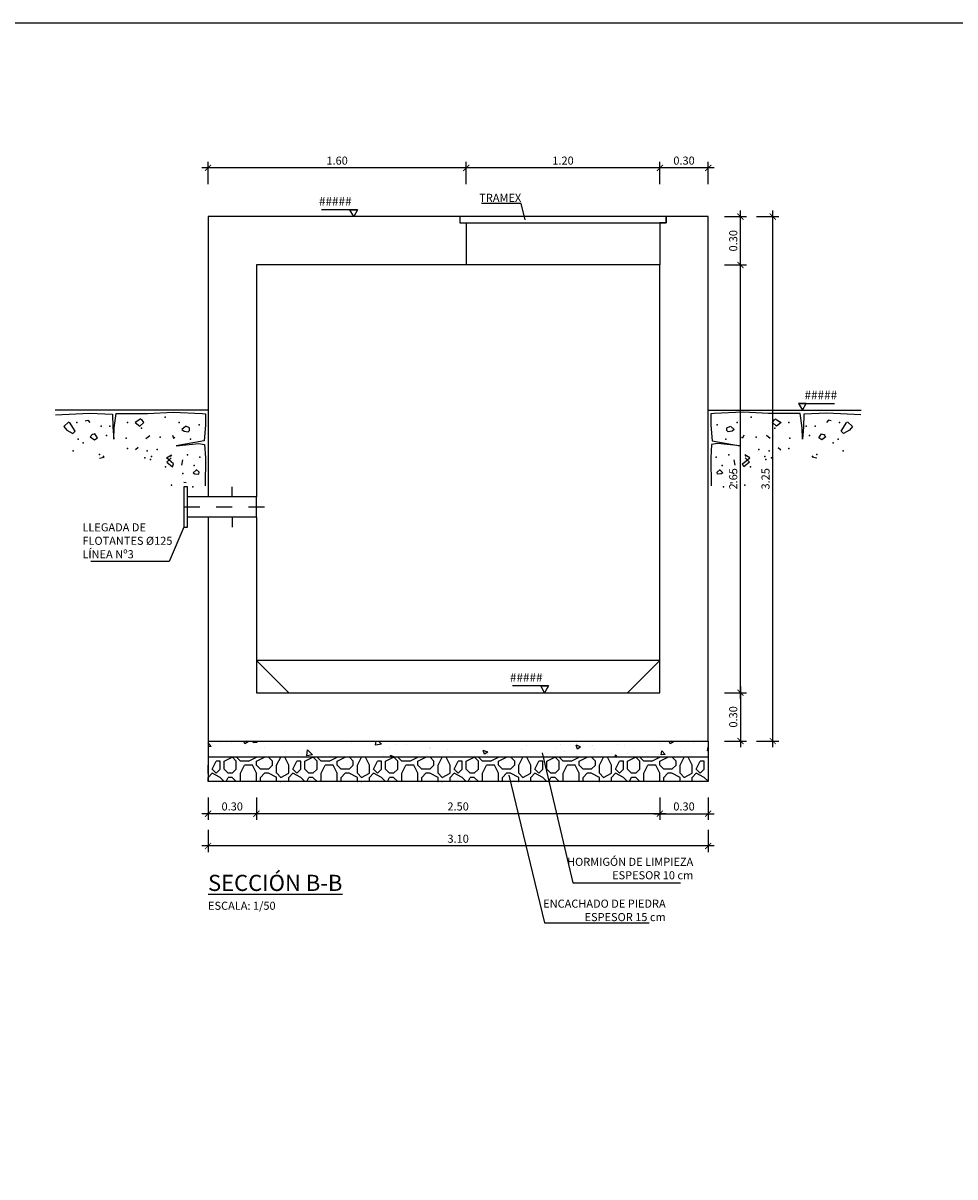
# Model space of a CAD drawing. Units: metres. Extents: x -64 to 31.9, y 6.1 to 24.
# Drawn here: x -55.7 to -49.9, y 12.4 to 19.5 of the extents above; entities that cross this region are included whole.
import ezdxf
from ezdxf import colors
from ezdxf.entities.mleader import LeaderData, LeaderLine
from ezdxf.math import Vec2, Vec3

# ---------------------------------------------------------------- set-up
doc = ezdxf.new("R2010")
doc.units = ezdxf.units.M
doc.header["$LTSCALE"] = 0.14
doc.header["$MEASUREMENT"] = 0
doc.linetypes.add('CONTINUA', pattern=[0])
doc.linetypes.add('TRAZO_Y_PUNTO', pattern=[1, 0.5, -0.25, 0, -0.25])
doc.layers.get('Defpoints').update_dxf_attribs({"color": 1})
doc.layers.add('0cotasnivel', color=1, linetype='Continuous')
doc.styles.add('acotacion', font='simplex.shx', dxfattribs={"width": 0.8})
doc.styles.add('cotas', font='simplex.shx', dxfattribs={"width": 0.8, "height": 0.04})
doc.styles.add('rotulos', font='arial.ttf', dxfattribs={"height": 0.08})
doc.dimstyles.new('1-50 Standard', dxfattribs={"dimscale": 0.05, "dimtxt": 1, "dimasz": 0.75, "dimexe": 0.75, "dimexo": 1.5, "dimgap": 0.4, "dimtad": 1, "dimzin": 0, "dimdsep": 46, "dimtxsty": 'acotacion', "dimblk": 'ARCHTICK', "dimcen": 1, "dimdle": 0.75, "dimclrd": 1, "dimclre": 1, "dimclrt": 1, "dimazin": 0, "dimtfac": 1, "dimtix": 1, "dimtofl": 0, "dimtmove": 2, "dimatfit": 3, "dimfxl": 2, "dimfxlon": 1, "dimtfill": 1, "dimtolj": 1, "dimtzin": 0, "dimarcsym": 0})

# ---------------------------------------------------------------- blocks, each defined once
blk = doc.blocks.new('_ArchTick')
at = {"color": 0, "linetype": 'ByBlock', "const_width": 0.15}
blk.add_lwpolyline([(-0.5, -0.5), (0.5, 0.5)], dxfattribs=at)
blk = doc.blocks.new('*D91')
at = {"color": 1, "linetype": 'CONTINUA', "lineweight": -2}
for p, q in [((-54.2459, 14.75), (-54.2459, 14.6125)), ((-51.7459, 14.75), (-51.7459, 14.6125)), ((-51.7084, 14.65), (-54.2834, 14.65))]:
    blk.add_line(p, q, dxfattribs=at)
at = {"layer": 'Defpoints', "color": 0, "linetype": 'CONTINUA', "lineweight": -2}
for p in [(-54.2459, 14.85), (-51.7459, 14.85), (-54.2459, 14.65)]:
    blk.add_point(p, dxfattribs=at)
at = {"color": 1, "linetype": 'CONTINUA', "lineweight": -2, "xscale": 0.03750000000000001, "yscale": 0.03750000000000001, "zscale": 0.03750000000000001, "rotation": 180}
blk.add_blockref('_ArchTick', (-54.2459, 14.65), dxfattribs=at)
at = {"color": 1, "linetype": 'CONTINUA', "lineweight": -2, "xscale": 0.03750000000000001, "yscale": 0.03750000000000001, "zscale": 0.03750000000000001}
blk.add_blockref('_ArchTick', (-51.7459, 14.65), dxfattribs=at)
at = {"color": 1, "linetype": 'CONTINUA', "insert": (-52.9959, 14.695), "char_height": 0.05, "attachment_point": 5, "style": 'acotacion', "bg_fill": 3, "box_fill_scale": 1.25, "bg_fill_color": 256, "bg_fill_true_color": 13158600, "bg_fill_transparency": 0}
blk.add_mtext('\\A1;2.50', dxfattribs=at)
blk = doc.blocks.new('*D92')
at = {"color": 1, "linetype": 'CONTINUA', "lineweight": -2}
for p, q in [((-54.5459, 14.75), (-54.5459, 14.6125)), ((-54.2459, 14.75), (-54.2459, 14.6125)), ((-54.2084, 14.65), (-54.5834, 14.65))]:
    blk.add_line(p, q, dxfattribs=at)
at = {"layer": 'Defpoints', "color": 0, "linetype": 'CONTINUA', "lineweight": -2}
for p in [(-54.5459, 14.85), (-54.2459, 14.85), (-54.5459, 14.65)]:
    blk.add_point(p, dxfattribs=at)
at = {"color": 1, "linetype": 'CONTINUA', "lineweight": -2, "xscale": 0.03750000000000001, "yscale": 0.03750000000000001, "zscale": 0.03750000000000001, "rotation": 180}
blk.add_blockref('_ArchTick', (-54.5459, 14.65), dxfattribs=at)
at = {"color": 1, "linetype": 'CONTINUA', "lineweight": -2, "xscale": 0.03750000000000001, "yscale": 0.03750000000000001, "zscale": 0.03750000000000001}
blk.add_blockref('_ArchTick', (-54.2459, 14.65), dxfattribs=at)
at = {"color": 1, "linetype": 'CONTINUA', "insert": (-54.3959, 14.695), "char_height": 0.05, "attachment_point": 5, "style": 'acotacion', "bg_fill": 3, "box_fill_scale": 1.25, "bg_fill_color": 256, "bg_fill_true_color": 13158600, "bg_fill_transparency": 0}
blk.add_mtext('\\A1;0.30', dxfattribs=at)
blk = doc.blocks.new('*D93')
at = {"color": 1, "linetype": 'CONTINUA', "lineweight": -2}
for p, q in [((-51.7459, 14.75), (-51.7459, 14.6125)), ((-51.4459, 14.75), (-51.4459, 14.6125)), ((-51.7834, 14.65), (-51.4084, 14.65))]:
    blk.add_line(p, q, dxfattribs=at)
at = {"layer": 'Defpoints', "color": 0, "linetype": 'CONTINUA', "lineweight": -2}
for p in [(-51.7459, 14.85), (-51.4459, 14.85), (-51.4459, 14.65)]:
    blk.add_point(p, dxfattribs=at)
at = {"color": 1, "linetype": 'CONTINUA', "lineweight": -2, "xscale": 0.03750000000000001, "yscale": 0.03750000000000001, "zscale": 0.03750000000000001, "rotation": 180}
blk.add_blockref('_ArchTick', (-51.7459, 14.65), dxfattribs=at)
at = {"color": 1, "linetype": 'CONTINUA', "lineweight": -2, "xscale": 0.03750000000000001, "yscale": 0.03750000000000001, "zscale": 0.03750000000000001}
blk.add_blockref('_ArchTick', (-51.4459, 14.65), dxfattribs=at)
at = {"color": 1, "linetype": 'CONTINUA', "insert": (-51.5959, 14.695), "char_height": 0.05, "attachment_point": 5, "style": 'acotacion', "bg_fill": 3, "box_fill_scale": 1.25, "bg_fill_color": 256, "bg_fill_true_color": 13158600, "bg_fill_transparency": 0}
blk.add_mtext('\\A1;0.30', dxfattribs=at)
blk = doc.blocks.new('*D94')
at = {"color": 1, "linetype": 'CONTINUA', "lineweight": -2}
for p, q in [((-54.5459, 14.55), (-54.5459, 14.4125)), ((-51.4459, 14.55), (-51.4459, 14.4125)), ((-51.4084, 14.45), (-54.5834, 14.45))]:
    blk.add_line(p, q, dxfattribs=at)
at = {"layer": 'Defpoints', "color": 0, "linetype": 'CONTINUA', "lineweight": -2}
for p in [(-54.5459, 14.85), (-51.4459, 14.85), (-54.5459, 14.45)]:
    blk.add_point(p, dxfattribs=at)
at = {"color": 1, "linetype": 'CONTINUA', "lineweight": -2, "xscale": 0.03750000000000001, "yscale": 0.03750000000000001, "zscale": 0.03750000000000001, "rotation": 180}
blk.add_blockref('_ArchTick', (-54.5459, 14.45), dxfattribs=at)
at = {"color": 1, "linetype": 'CONTINUA', "lineweight": -2, "xscale": 0.03750000000000001, "yscale": 0.03750000000000001, "zscale": 0.03750000000000001}
blk.add_blockref('_ArchTick', (-51.4459, 14.45), dxfattribs=at)
at = {"color": 1, "linetype": 'CONTINUA', "insert": (-52.9959, 14.495), "char_height": 0.05, "attachment_point": 5, "style": 'acotacion', "bg_fill": 3, "box_fill_scale": 1.25, "bg_fill_color": 256, "bg_fill_true_color": 13158600, "bg_fill_transparency": 0}
blk.add_mtext('\\A1;3.10', dxfattribs=at)
blk = doc.blocks.new('_None')
blk = doc.blocks.new('*D109')
at = {"color": 1, "linetype": 'CONTINUA', "lineweight": -2}
for p, q in [((-51.2459, 15.3625), (-51.2459, 18.0875)), ((-51.3459, 18.05), (-51.2084, 18.05)), ((-51.3459, 15.4), (-51.2084, 15.4))]:
    blk.add_line(p, q, dxfattribs=at)
at = {"layer": 'Defpoints', "color": 0, "linetype": 'CONTINUA', "lineweight": -2}
for p in [(-51.4459, 18.05), (-51.2459, 18.05), (-51.4459, 15.4)]:
    blk.add_point(p, dxfattribs=at)
at = {"color": 1, "linetype": 'CONTINUA', "lineweight": -2, "xscale": 0.03750000000000001, "yscale": 0.03750000000000001, "zscale": 0.03750000000000001}
for p, rotation in [((-51.2459, 18.05), 90), ((-51.2459, 15.4), 270)]:
    blk.add_blockref('_ArchTick', p, dxfattribs=dict(at, rotation=rotation))
at = {"color": 1, "linetype": 'CONTINUA', "insert": (-51.2909, 16.725), "char_height": 0.05, "attachment_point": 5, "rotation": 90, "style": 'acotacion', "bg_fill": 3, "box_fill_scale": 1.25, "bg_fill_color": 256, "bg_fill_true_color": 13158600, "bg_fill_transparency": 0}
blk.add_mtext('\\A1;2.65', dxfattribs=at)
blk = doc.blocks.new('*D110')
at = {"color": 1, "linetype": 'CONTINUA', "lineweight": -2}
for p, q in [((-51.2459, 18.0125), (-51.2459, 18.3875)), ((-51.3459, 18.35), (-51.2084, 18.35)), ((-51.3459, 18.05), (-51.2084, 18.05))]:
    blk.add_line(p, q, dxfattribs=at)
at = {"layer": 'Defpoints', "color": 0, "linetype": 'CONTINUA', "lineweight": -2}
for p in [(-51.4459, 18.35), (-51.2459, 18.35), (-51.4459, 18.05)]:
    blk.add_point(p, dxfattribs=at)
at = {"color": 1, "linetype": 'CONTINUA', "lineweight": -2, "xscale": 0.03750000000000001, "yscale": 0.03750000000000001, "zscale": 0.03750000000000001}
for p, rotation in [((-51.2459, 18.35), 90), ((-51.2459, 18.05), 270)]:
    blk.add_blockref('_ArchTick', p, dxfattribs=dict(at, rotation=rotation))
at = {"color": 1, "linetype": 'CONTINUA', "insert": (-51.2909, 18.2), "char_height": 0.05, "attachment_point": 5, "rotation": 90, "style": 'acotacion', "bg_fill": 3, "box_fill_scale": 1.25, "bg_fill_color": 256, "bg_fill_true_color": 13158600, "bg_fill_transparency": 0}
blk.add_mtext('\\A1;0.30', dxfattribs=at)
blk = doc.blocks.new('*D111')
at = {"color": 1, "linetype": 'CONTINUA', "lineweight": -2}
for p, q in [((-51.3459, 15.4), (-51.2084, 15.4)), ((-51.2459, 15.4375), (-51.2459, 15.0625)), ((-51.3459, 15.1), (-51.2084, 15.1))]:
    blk.add_line(p, q, dxfattribs=at)
at = {"layer": 'Defpoints', "color": 0, "linetype": 'CONTINUA', "lineweight": -2}
for p in [(-51.4459, 15.4), (-51.4459, 15.1), (-51.2459, 15.1)]:
    blk.add_point(p, dxfattribs=at)
at = {"color": 1, "linetype": 'CONTINUA', "lineweight": -2, "xscale": 0.03750000000000001, "yscale": 0.03750000000000001, "zscale": 0.03750000000000001}
for p, rotation in [((-51.2459, 15.4), 90), ((-51.2459, 15.1), 270)]:
    blk.add_blockref('_ArchTick', p, dxfattribs=dict(at, rotation=rotation))
at = {"color": 1, "linetype": 'CONTINUA', "insert": (-51.2909, 15.25), "char_height": 0.05, "attachment_point": 5, "rotation": 90, "style": 'acotacion', "bg_fill": 3, "box_fill_scale": 1.25, "bg_fill_color": 256, "bg_fill_true_color": 13158600, "bg_fill_transparency": 0}
blk.add_mtext('\\A1;0.30', dxfattribs=at)
blk = doc.blocks.new('*D112')
at = {"color": 1, "linetype": 'CONTINUA', "lineweight": -2}
for p, q in [((-51.0459, 15.0625), (-51.0459, 18.3875)), ((-51.1459, 18.35), (-51.0084, 18.35)), ((-51.1459, 15.1), (-51.0084, 15.1))]:
    blk.add_line(p, q, dxfattribs=at)
at = {"layer": 'Defpoints', "color": 0, "linetype": 'CONTINUA', "lineweight": -2}
for p in [(-51.4459, 18.35), (-51.0459, 18.35), (-51.4459, 15.1)]:
    blk.add_point(p, dxfattribs=at)
at = {"color": 1, "linetype": 'CONTINUA', "lineweight": -2, "xscale": 0.03750000000000001, "yscale": 0.03750000000000001, "zscale": 0.03750000000000001}
for p, rotation in [((-51.0459, 18.35), 90), ((-51.0459, 15.1), 270)]:
    blk.add_blockref('_ArchTick', p, dxfattribs=dict(at, rotation=rotation))
at = {"color": 1, "linetype": 'CONTINUA', "insert": (-51.0909, 16.725), "char_height": 0.05, "attachment_point": 5, "rotation": 90, "style": 'acotacion', "bg_fill": 3, "box_fill_scale": 1.25, "bg_fill_color": 256, "bg_fill_true_color": 13158600, "bg_fill_transparency": 0}
blk.add_mtext('\\A1;3.25', dxfattribs=at)
blk = doc.blocks.new('*D143')
at = {"color": 1, "linetype": 'CONTINUA', "lineweight": -2}
for p, q in [((-51.7459, 18.5515), (-51.7459, 18.689)), ((-51.4459, 18.5515), (-51.4459, 18.689)), ((-51.4084, 18.6515), (-51.7834, 18.6515))]:
    blk.add_line(p, q, dxfattribs=at)
at = {"layer": 'Defpoints', "color": 0, "linetype": 'CONTINUA', "lineweight": -2}
for p in [(-51.7459, 18.6515), (-51.7459, 18.31), (-51.4459, 18.35)]:
    blk.add_point(p, dxfattribs=at)
at = {"color": 1, "linetype": 'CONTINUA', "lineweight": -2, "xscale": 0.03750000000000001, "yscale": 0.03750000000000001, "zscale": 0.03750000000000001, "rotation": 180}
blk.add_blockref('_ArchTick', (-51.7459, 18.6515), dxfattribs=at)
at = {"color": 1, "linetype": 'CONTINUA', "lineweight": -2, "xscale": 0.03750000000000001, "yscale": 0.03750000000000001, "zscale": 0.03750000000000001}
blk.add_blockref('_ArchTick', (-51.4459, 18.6515), dxfattribs=at)
at = {"color": 1, "linetype": 'CONTINUA', "insert": (-51.5959, 18.6965), "char_height": 0.05, "attachment_point": 5, "style": 'acotacion', "bg_fill": 3, "box_fill_scale": 1.25, "bg_fill_color": 256, "bg_fill_true_color": 13158600, "bg_fill_transparency": 0}
blk.add_mtext('\\A1;0.30', dxfattribs=at)
blk = doc.blocks.new('*D144')
at = {"color": 1, "linetype": 'CONTINUA', "lineweight": -2}
for p, q in [((-52.9459, 18.5515), (-52.9459, 18.689)), ((-51.7459, 18.5515), (-51.7459, 18.689)), ((-51.7084, 18.6515), (-52.9834, 18.6515))]:
    blk.add_line(p, q, dxfattribs=at)
at = {"layer": 'Defpoints', "color": 0, "linetype": 'CONTINUA', "lineweight": -2}
for p in [(-52.9459, 18.6515), (-52.9459, 18.31), (-51.7459, 18.31)]:
    blk.add_point(p, dxfattribs=at)
at = {"color": 1, "linetype": 'CONTINUA', "lineweight": -2, "xscale": 0.03750000000000001, "yscale": 0.03750000000000001, "zscale": 0.03750000000000001, "rotation": 180}
blk.add_blockref('_ArchTick', (-52.9459, 18.6515), dxfattribs=at)
at = {"color": 1, "linetype": 'CONTINUA', "lineweight": -2, "xscale": 0.03750000000000001, "yscale": 0.03750000000000001, "zscale": 0.03750000000000001}
blk.add_blockref('_ArchTick', (-51.7459, 18.6515), dxfattribs=at)
at = {"color": 1, "linetype": 'CONTINUA', "insert": (-52.3459, 18.6965), "char_height": 0.05, "attachment_point": 5, "style": 'acotacion', "bg_fill": 3, "box_fill_scale": 1.25, "bg_fill_color": 256, "bg_fill_true_color": 13158600, "bg_fill_transparency": 0}
blk.add_mtext('\\A1;1.20', dxfattribs=at)
blk = doc.blocks.new('*D145')
at = {"color": 1, "linetype": 'CONTINUA', "lineweight": -2}
for p, q in [((-54.5459, 18.5515), (-54.5459, 18.689)), ((-52.9459, 18.5515), (-52.9459, 18.689)), ((-52.9084, 18.6515), (-54.5834, 18.6515))]:
    blk.add_line(p, q, dxfattribs=at)
at = {"layer": 'Defpoints', "color": 0, "linetype": 'CONTINUA', "lineweight": -2}
for p in [(-54.5459, 18.6515), (-54.5459, 18.35), (-52.9459, 18.31)]:
    blk.add_point(p, dxfattribs=at)
at = {"color": 1, "linetype": 'CONTINUA', "lineweight": -2, "xscale": 0.03750000000000001, "yscale": 0.03750000000000001, "zscale": 0.03750000000000001, "rotation": 180}
blk.add_blockref('_ArchTick', (-54.5459, 18.6515), dxfattribs=at)
at = {"color": 1, "linetype": 'CONTINUA', "lineweight": -2, "xscale": 0.03750000000000001, "yscale": 0.03750000000000001, "zscale": 0.03750000000000001}
blk.add_blockref('_ArchTick', (-52.9459, 18.6515), dxfattribs=at)
at = {"color": 1, "linetype": 'CONTINUA', "insert": (-53.7459, 18.6965), "char_height": 0.05, "attachment_point": 5, "style": 'acotacion', "bg_fill": 3, "box_fill_scale": 1.25, "bg_fill_color": 256, "bg_fill_true_color": 13158600, "bg_fill_transparency": 0}
blk.add_mtext('\\A1;1.60', dxfattribs=at)
blk = doc.blocks.new('TERRENOD')
at = {"color": 6}
blk.add_line((0, 0), (0.9475, 0), dxfattribs=at)
at = {"color": 1}
for p, q in [((0.0368, -0.02), (0.0161, -0.0226)), ((0.0161, -0.0226), (0.0161, -0.0927)), ((0.2159, -0.0122), (0.0368, -0.02)), ((0.3742, -0.02), (0.2159, -0.0122)), ((0.5689, -0.02), (0.3742, -0.02)), ((0.5818, -0.1083), (0.5689, -0.02)), ((0.5922, -0.0252), (0.5896, -0.1057)), ((0.735, -0.0174), (0.5922, -0.0252)), ((0.9452, -0.0278), (0.735, -0.0174)), ((0.0161, -0.0927), (0.0238, -0.1888)), ((0.5844, -0.1784), (0.5818, -0.1083)), ((0.5896, -0.1057), (0.5844, -0.1784)), ((0.0212, -0.2122), (0.0161, -0.2953)), ((0.0576, -0.207), (0.0212, -0.2122)), ((0.0238, -0.1888), (0.1977, -0.22)), ((0.1977, -0.22), (0.0576, -0.207)), ((0.0161, -0.2953), (0.0186, -0.4693))]:
    blk.add_line(p, q, dxfattribs=at)
at = {"color": 2}
for p, q in [((0.3976, -0.0771), (0.4131, -0.0563)), ((0.4157, -0.0537), (0.4521, -0.0771)), ((0.1147, -0.1083), (0.138, -0.0979)), ((0.1147, -0.1265), (0.1147, -0.1083)), ((0.1225, -0.1343), (0.1147, -0.1265)), ((0.1484, -0.1291), (0.1225, -0.1343)), ((0.1406, -0.1005), (0.1614, -0.1187)), ((0.1614, -0.1187), (0.1484, -0.1291)), ((0.4235, -0.0979), (0.3976, -0.0771)), ((0.4521, -0.0771), (0.4235, -0.0979)), ((0.8232, -0.1291), (0.8595, -0.0745)), ((0.8388, -0.1446), (0.8232, -0.1291)), ((0.8751, -0.1239), (0.8388, -0.1446)), ((0.8621, -0.0719), (0.8933, -0.1005)), ((0.8933, -0.1005), (0.8751, -0.1239)), ((0.6857, -0.1706), (0.7012, -0.1472)), ((0.7038, -0.1836), (0.6857, -0.1706)), ((0.7012, -0.1472), (0.722, -0.1524)), ((0.7298, -0.1654), (0.7038, -0.1836)), ((0.7194, -0.155), (0.7298, -0.1654)), ((0.2574, -0.2953), (0.2263, -0.2771)), ((0.2263, -0.2771), (0.2341, -0.2875)), ((0.4339, -0.2304), (0.4495, -0.2459)), ((0.1588, -0.3083), (0.164, -0.3395)), ((0.2133, -0.3317), (0.2574, -0.2953)), ((0.2211, -0.3498), (0.2133, -0.3317)), ((0.2548, -0.3213), (0.2211, -0.3498)), ((0.2289, -0.2953), (0.2548, -0.3213)), ((0.1361, -0.4492), (0.1498, -0.4482))]:
    blk.add_line(p, q, dxfattribs=at)
at = {"color": 3}
for p, q in [((0.7454, -0.0615), (0.7324, -0.0771)), ((0.7609, -0.0667), (0.7454, -0.0615)), ((0.2133, -0.1732), (0.2055, -0.168)), ((0.2211, -0.155), (0.2133, -0.1732)), ((0.3846, -0.1758), (0.3612, -0.1576)), ((0.6441, -0.2901), (0.6493, -0.2823)), ((0.6727, -0.2979), (0.6441, -0.2901)), ((0.055, -0.3836), (0.0732, -0.368)), ((0.0576, -0.3966), (0.055, -0.3836)), ((0.0809, -0.394), (0.0576, -0.3966)), ((0.0732, -0.3706), (0.0913, -0.3888)), ((0.0913, -0.3888), (0.0809, -0.394))]:
    blk.add_line(p, q, dxfattribs=at)
at = {"color": 5}
for p in [(0.2652, -0.0433), (0.055, -0.0901), (0.1796, -0.0771), (0.4988, -0.0771), (0.6078, -0.0979), (0.6623, -0.0979), (0.1095, -0.1784), (0.2964, -0.168), (0.6286, -0.1576), (0.1277, -0.2771), (0.3145, -0.2434), (0.0498, -0.2901), (0.0861, -0.3421), (0.1562, -0.3914), (0.0939, -0.4745), (0.2263, -0.4641)]:
    blk.add_point(p, dxfattribs=at)
at = {"color": 2}
for p in [(0.4131, -0.1109), (0.8128, -0.0771), (0.7739, -0.2018), (0.805, -0.1784), (0.3768, -0.2511), (0.2626, -0.3498)]:
    blk.add_point(p, dxfattribs=at)
at = {"color": 3}
for p in [(0.5066, -0.1732), (0.4988, -0.2382), (0.6727, -0.2745), (0.8362, -0.2511), (0.3509, -0.2875), (0.356, -0.3057), (0.3924, -0.2953)]:
    blk.add_point(p, dxfattribs=at)

msp = doc.modelspace()

# ---------------------------------------------------------------- linework, layer by layer
at = {"color": 6, "linetype": 'Continuous', "lineweight": -2}
for p, q in [((-54.3959, 16.6125), (-54.3959, 16.675)), ((-54.2459, 16.6125), (-54.5459, 16.6125)), ((-54.2459, 16.4875), (-54.5459, 16.4875)), ((-54.3959, 16.4875), (-54.3959, 16.425))]:
    msp.add_line(p, q, dxfattribs=at)
at = {"color": 2, "linetype": 'Continuous', "lineweight": -2}
for p, q in [((-54.5459, 16.6125), (-54.6739, 16.6125)), ((-54.2459, 16.4875), (-54.2459, 16.6125)), ((-54.5459, 16.4875), (-54.6739, 16.4875))]:
    msp.add_line(p, q, dxfattribs=at)
at = {"color": 1, "linetype": 'TRAZO_Y_PUNTO', "lineweight": -2}
msp.add_line((-54.1959, 16.55), (-54.7459, 16.55), dxfattribs=at)
at = {"color": 1, "linetype": 'ByBlock', "lineweight": -2}
msp.add_line((-54.5459, 15.1), (-54.5459, 15), dxfattribs=at)
at = {"color": 6, "linetype": 'ByBlock', "lineweight": -2}
for points in [[(-52.9459, 18.05), (-54.2459, 18.05), (-54.2459, 16.6125)], [(-54.2459, 16.4875), (-54.2459, 15.4), (-51.7459, 15.4), (-51.7459, 18.05), (-51.7459, 18.05)]]:
    msp.add_lwpolyline(points, dxfattribs=at)
at = {"color": 1, "linetype": 'ByBlock', "lineweight": -2}
msp.add_lwpolyline([(-51.7459, 18.05), (-52.9459, 18.05)], dxfattribs=at)
at = {"color": 6}
for points in [[(-54.0459, 15.4), (-54.2459, 15.6)], [(-51.9459, 15.4), (-51.7459, 15.6)]]:
    msp.add_lwpolyline(points, dxfattribs=at)
at = {"color": 1}
msp.add_lwpolyline([(-51.7459, 15.6), (-54.2459, 15.6)], dxfattribs=at)
at = {"layer": '0cotasnivel', "color": 1}
for p, q in [((-50.8861, 17.1917), (-50.6631, 17.1917)), ((-52.4355, 15.4417), (-52.6585, 15.4417))]:
    msp.add_line(p, q, dxfattribs=at)
for points in [[(-50.8621, 17.15), (-50.838, 17.1917), (-50.8861, 17.1917)], [(-52.4596, 15.4), (-52.4836, 15.4417), (-52.4355, 15.4417)]]:
    msp.add_lwpolyline(points, close=True, dxfattribs=at)

# ---------------------------------------------------------------- block references
at = {"xscale": -1}
msp.add_blockref('TERRENOD', (-54.5459, 17.15), dxfattribs=at)

# ---------------------------------------------------------------- texts
at = {"insert": (-54.5459, 14.2714), "char_height": 0.1, "attachment_point": 1, "style": 'rotulos'}
msp.add_mtext('{\\L\\C3;SECCIÓN B-B\\P\\H0.5x;\\l\\C1;ESCALA: 1/50}', dxfattribs=at)
at = {"layer": '0cotasnivel', "char_height": 0.05342, "style": 'cotas'}
for insert, attachment_point in [((-50.849, 17.271), 1), ((-52.4726, 15.521), 3)]:
    msp.add_mtext('#####', dxfattribs=dict(at, insert=insert, attachment_point=attachment_point))

# ---------------------------------------------------------------- dimensions: what is measured, and where the dimension line sits
at = {"linetype": 'CONTINUA'}
for base, p1, p2, angle, picture, middle in [((-51.2459, 18.05), (-51.4459, 15.4), (-51.4459, 18.05), 90, '*D109', (-51.2909, 16.725)), ((-54.2459, 14.65), (-51.7459, 14.85), (-54.2459, 14.85), 180, '*D91', (-52.9959, 14.695))]:
    dim = msp.add_linear_dim(base=base, p1=p1, p2=p2, angle=angle, dimstyle='1-50 Standard', dxfattribs=at)
    dim.commit()
    dim.dimension.update_dxf_attribs({"geometry": picture, "text_midpoint": middle})

# ---------------------------------------------------------------- next in the draw order: dimensions: what is measured, and where the dimension line sits
for base, p1, p2, angle, picture, middle in [((-51.2459, 18.35), (-51.4459, 18.05), (-51.4459, 18.35), 90, '*D110', (-51.2909, 18.2)), ((-51.2459, 15.1), (-51.4459, 15.4), (-51.4459, 15.1), 90, '*D111', (-51.2909, 15.25)), ((-54.5459, 14.65), (-54.2459, 14.85), (-54.5459, 14.85), 180, '*D92', (-54.3959, 14.695)), ((-51.4459, 14.65), (-51.7459, 14.85), (-51.4459, 14.85), 180, '*D93', (-51.5959, 14.695))]:
    dim = msp.add_linear_dim(base=base, p1=p1, p2=p2, angle=angle, dimstyle='1-50 Standard', dxfattribs=at)
    dim.commit()
    dim.dimension.update_dxf_attribs({"geometry": picture, "text_midpoint": middle})

# ---------------------------------------------------------------- next in the draw order: dimensions: what is measured, and where the dimension line sits
for base, p1, p2, angle, picture, middle in [((-51.0459, 18.35), (-51.4459, 15.1), (-51.4459, 18.35), 90, '*D112', (-51.0909, 16.725)), ((-54.5459, 14.45), (-51.4459, 14.85), (-54.5459, 14.85), 180, '*D94', (-52.9959, 14.495))]:
    dim = msp.add_linear_dim(base=base, p1=p1, p2=p2, angle=angle, dimstyle='1-50 Standard', dxfattribs=at)
    dim.commit()
    dim.dimension.update_dxf_attribs({"geometry": picture, "text_midpoint": middle})

# ---------------------------------------------------------------- next in the draw order: linework, layer by layer
at = {"color": 1, "linetype": 'ByBlock', "lineweight": -2}
for p, q in [((-51.4459, 15.1), (-51.4459, 15)), ((-54.5459, 15), (-54.5459, 14.85)), ((-51.4459, 15), (-51.4459, 14.85))]:
    msp.add_line(p, q, dxfattribs=at)
at = {"layer": 'Defpoints', "color": 0, "linetype": 'ByBlock', "lineweight": -2}
msp.add_lwpolyline([(-44.142, 19.5486), (-64.017, 19.5486), (-64.017, 6.0736), (-44.142, 6.0736), (-44.142, 19.5486)], dxfattribs=at)

# ---------------------------------------------------------------- next in the draw order: block references
msp.add_blockref('TERRENOD', (-51.4459, 17.15))

# ---------------------------------------------------------------- next in the draw order: dimensions: what is measured, and where the dimension line sits
at = {"linetype": 'CONTINUA'}
dim = msp.add_linear_dim(base=(-51.7459, 18.6515), p1=(-51.4459, 18.35), p2=(-51.7459, 18.31), angle=180, dimstyle='1-50 Standard', dxfattribs=at)
dim.commit()
dim.dimension.update_dxf_attribs({"geometry": '*D143', "text_midpoint": (-51.5959, 18.6965)})

# ---------------------------------------------------------------- next in the draw order: leaders
at = {"color": 1}
ml = msp.add_multileader_mtext('Standard', dxfattribs=at)
ml.set_content('LLEGADA DE \\PFLOTANTES %%C125\\PLÍNEA Nº3', color=1, style='cotas')
ml.set_leader_properties()
ml.set_arrow_properties(name='NONE')
ml.build(insert=Vec2(0, 0))
ml.multileader.update_dxf_attribs({"text_left_attachment_type": 5, "text_right_attachment_type": 5, "dogleg_length": 0.00476, "arrow_head_size": 0.0563})
ctx = ml.context
ctx.base_point, ctx.char_height, ctx.arrow_head_size, ctx.landing_gap_size, ctx.plane_origin = Vec3(-55.3544, 16.2132), 0.05, 0.0563, 0.03, Vec3(-51.7757, 21.7016)
ctx.left_attachment, ctx.right_attachment = 5, 5
notes = []
notes.append((ctx, [(1, (1, 1, 0), (-54.7868, 16.2132), (-1, 0), 0.00476, [(0, [(-54.6959, 16.425)], 0, [])])]))
ctx.mtext.insert = Vec3(-55.3244, 16.4493)
ctx.mtext.has_bg_fill, ctx.mtext.bg_color, ctx.mtext.bg_scale_factor, ctx.mtext.bg_transparency, ctx.mtext.use_window_bg_color = 1, -1023410167, 1.5, 0, 1
ml = msp.add_multileader_mtext('Standard', dxfattribs=at)
ml.set_content('HORMIGÓN DE LIMPIEZA\\PESPESOR 10 cm', color=1, style='cotas')
ml.set_leader_properties()
ml.set_arrow_properties(name='NONE')
ml.build(insert=Vec2(0, 0))
ml.multileader.update_dxf_attribs({"text_left_attachment_type": 5, "text_right_attachment_type": 5, "dogleg_length": 0.00476, "arrow_head_size": 0.0563})
ctx = ml.context
ctx.base_point, ctx.char_height, ctx.arrow_head_size, ctx.landing_gap_size, ctx.plane_origin = Vec3(-52.2793, 14.2222), 0.05, 0.0563, 0.03, Vec3(-52.0373, 3.8211)
ctx.left_attachment, ctx.right_attachment, ctx.text_align_type = 5, 5, 2
notes.append((ctx, [(1, (1, 1, 0), (-52.2841, 14.2222), (1, 0), 0.00476, [(0, [(-52.4749, 15.028)], 0, [])])]))
ctx.mtext.insert, ctx.mtext.alignment = Vec3(-51.5388, 14.377), 3
ctx.mtext.has_bg_fill, ctx.mtext.bg_color, ctx.mtext.bg_scale_factor, ctx.mtext.bg_transparency, ctx.mtext.use_window_bg_color = 1, -1023410167, 1.5, 0, 1
for ctx, leaders in notes:
    for number, flags, end, landing, length, lines in leaders:
        leader = LeaderData()
        leader.index, (leader.has_last_leader_line, leader.has_dogleg_vector, leader.attachment_direction) = number, flags
        leader.last_leader_point, leader.dogleg_vector, leader.dogleg_length = Vec3(end), Vec3(landing), length
        for number, points, colour, breaks in lines:
            line = LeaderLine()
            line.index, line.vertices, line.color, line.breaks = number, Vec3.list(points), colors.encode_raw_color(colour), breaks
            leader.lines.append(line)
        ctx.leaders.append(leader)

# ---------------------------------------------------------------- next in the draw order: hatches: boundary and pattern name
at = {"linetype": 'ByBlock', "lineweight": -2}
h = msp.add_hatch(dxfattribs=at)
h.set_pattern_fill('HORMIGON', color=1, scale=0.04, angle=180, style=0)
h.set_pattern_definition([(130, (-51.44586, 18), (-0.286904, -0.025101), [0.03, -0.33]), (185, (-51.44586, 18), (0.0555, 0.300877), [0.024, -0.264]), (79.5486, (-51.46977, 17.9979), (-0.231404, 0.275776), [0.025496, -0.280457]), (133.816, (-51.44586, 18.08), (-0.426896, -0.066208), [0.045, -0.495]), (83.364, (-51.48144, 18.0745), (-0.373865, 0.389647), [0.038244, -0.420685]), (188.816, (-51.44586, 18.08), (-0.373865, 0.389647), [0.036, -0.396]), (159, (-51.48586, 18.06), (-0.238763, -0.161048), [0.03, -0.33]), (214, (-51.48586, 18.06), (-0.097326, 0.29006), [0.024, -0.264]), (108.5486, (-51.50576, 18.04658), (-0.336089, 0.129012), [0.025496, -0.280457]), (142.5, (-51.44586, 18), (-0.004864, 0.1331575), [0, -0.2608, 0, -0.268, 0, -0.265]), (172.5, (-51.44586, 18), (-0.105228, 0.1577647), [0, -0.1528, 0, -0.2548, 0, -0.101]), (212.5, (-51.35666, 18), (-0.213529, -0.009022), [0, -0.1, 0, -0.312, 0, -0.414]), (222.5, (-51.31666, 18), (-0.2332745, 0.040042), [0, -0.13, 0, -0.2072, 0, -0.294])])
h.paths.add_polyline_path([(-51.4459, 15.1), (-54.5459, 15.1), (-54.5459, 15), (-51.4459, 15)])

# ---------------------------------------------------------------- next in the draw order: linework, layer by layer
at = {"color": 1, "linetype": 'ByBlock', "lineweight": -2}
msp.add_line((-51.4459, 15), (-54.5459, 15), dxfattribs=at)
at = {"color": 2, "linetype": 'Continuous', "lineweight": -2}
msp.add_lwpolyline([(-54.6739, 16.675), (-54.6959, 16.675), (-54.6959, 16.425), (-54.6739, 16.425)], close=True, dxfattribs=at)

# ---------------------------------------------------------------- next in the draw order: dimensions: what is measured, and where the dimension line sits
at = {"linetype": 'CONTINUA'}
dim = msp.add_linear_dim(base=(-52.9459, 18.6515), p1=(-51.7459, 18.31), p2=(-52.9459, 18.31), angle=180, dimstyle='1-50 Standard', dxfattribs=at)
dim.commit()
dim.dimension.update_dxf_attribs({"geometry": '*D144', "text_midpoint": (-52.3459, 18.6965)})

# ---------------------------------------------------------------- next in the draw order: leaders
at = {"color": 1}
ml = msp.add_multileader_mtext('Standard', dxfattribs=at)
ml.set_content('ENCACHADO DE PIEDRA\\PESPESOR 15 cm', color=1, style='cotas')
ml.set_leader_properties()
ml.set_arrow_properties(name='NONE')
ml.build(insert=Vec2(0, 0))
ml.multileader.update_dxf_attribs({"text_left_attachment_type": 5, "text_right_attachment_type": 5, "dogleg_length": 0.00476, "arrow_head_size": 0.0563})
ctx = ml.context
ctx.base_point, ctx.char_height, ctx.arrow_head_size, ctx.landing_gap_size, ctx.plane_origin = Vec3(-52.4556, 13.9745), 0.05, 0.0563, 0.03, Vec3(-52.2362, 3.6839)
ctx.left_attachment, ctx.right_attachment, ctx.text_align_type = 5, 5, 2
notes = []
notes.append((ctx, [(1, (1, 1, 0), (-52.4604, 13.9745), (1, 0), 0.00476, [(0, [(-52.6826, 14.8879)], 0, [])])]))
ctx.mtext.insert, ctx.mtext.alignment = Vec3(-51.7094, 14.1178), 3
ctx.mtext.has_bg_fill, ctx.mtext.bg_color, ctx.mtext.bg_scale_factor, ctx.mtext.bg_transparency, ctx.mtext.use_window_bg_color = 1, -1023410167, 1.5, 0, 1
for ctx, leaders in notes:
    for number, flags, end, landing, length, lines in leaders:
        leader = LeaderData()
        leader.index, (leader.has_last_leader_line, leader.has_dogleg_vector, leader.attachment_direction) = number, flags
        leader.last_leader_point, leader.dogleg_vector, leader.dogleg_length = Vec3(end), Vec3(landing), length
        for number, points, colour, breaks in lines:
            line = LeaderLine()
            line.index, line.vertices, line.color, line.breaks = number, Vec3.list(points), colors.encode_raw_color(colour), breaks
            leader.lines.append(line)
        ctx.leaders.append(leader)

# ---------------------------------------------------------------- next in the draw order: hatches: boundary and pattern name
at = {"linetype": 'ByBlock', "lineweight": -2}
h = msp.add_hatch(dxfattribs=at)
h.set_pattern_fill('MAMPOSTERIA', color=1, scale=0.5, angle=180, style=0)
h.set_pattern_definition([(180, (-51.44586, 18), (-0.5, 0.5), [0.05, -0.075, 0.025, -0.075, 0.025, -0.25]), (180, (-51.69586, 18.05), (-0.5, 0.5), [0.025, -0.475]), (180, (-51.54586, 18.075), (-0.5, 0.5), [0.025, -0.05, 0.025, -0.4]), (180, (-51.79586, 18.1), (-0.5, 0.5), [0.05, -0.45]), (180, (-51.84586, 18.125), (-0.5, 0.5), [0.025, -0.475]), (180, (-51.69586, 18.175), (-0.5, 0.5), [0.05, -0.45]), (180, (-51.44586, 18.2), (-0.5, 0.5), [0.025, -0.05, 0.025, -0.125, 0.075, -0.2]), (180, (-51.79586, 18.25), (-0.5, 0.5), [0.05, -0.45]), (180, (-51.49586, 18.275), (-0.5, 0.5), [0.05, -0.025, 0.025, -0.2, 0.025, -0.175]), (180, (-51.47086, 18.3), (-0.5, 0.5), [0.025, -0.475]), (180, (-51.64586, 18.325), (-0.5, 0.5), [0.025, -0.025, 0.025, -0.425]), (180, (-51.57086, 18.35), (-0.5, 0.5), [0.025, -0.475]), (180, (-51.89586, 18.375), (-0.5, 0.5), [0.025, -0.475]), (180, (-51.67086, 18.4), (-0.5, 0.5), [0.025, -0.2, 0.025, -0.25]), (180, (-51.67086, 18.425), (-0.5, 0.5), [0.05, -0.45]), (180, (-51.77086, 18.45), (-0.5, 0.5), [0.05, -0.45]), (180, (-51.47086, 18.475), (-0.5, 0.5), [0.025, -0.3, 0.05, -0.125]), (90, (-51.44586, 18.225), (0.5, 0.5), [0.1, -0.1, 0.05, -0.25]), (90, (-51.47086, 18.225), (0.5, 0.5), [0.025, -0.175, 0.05, -0.25]), (90, (-51.49586, 18.1), (0.5, 0.5), [0.075, -0.425]), (90, (-51.52086, 18.1), (0.5, 0.5), [0.05, -0.45]), (90, (-51.54586, 18.025), (0.5, 0.5), [0.025, -0.3, 0.025, -0.025, 0.05, -0.075]), (90, (-51.59586, 18.025), (0.5, 0.5), [0.025, -0.175, 0.025, -0.275]), (90, (-51.62086, 18.225), (0.5, 0.5), [0.05, -0.075, 0.025, -0.025, 0.05, -0.275]), (90, (-51.64586, 18.125), (0.5, 0.5), [0.05, -0.275, 0.025, -0.15]), (90, (-51.67086, 18.025), (0.5, 0.5), [0.025, -0.025, 0.05, -0.4]), (90, (-51.72086, 18.35), (0.5, 0.5), [0.025, -0.475]), (90, (-51.74586, 18.35), (0.5, 0.5), [0.05, -0.05, 0.025, -0.025, 0.05, -0.3]), (90, (-51.77086, 18.125), (0.5, 0.5), [0.025, -0.025, 0.025, -0.05, 0.025, -0.35]), (90, (-51.84586, 18.3), (0.5, 0.5), [0.1, -0.4]), (90, (-51.87086, 18.25), (0.5, 0.5), [0.1, -0.075, 0.05, -0.275]), (90, (-51.89586, 18.05), (0.5, 0.5), [0.025, -0.075, 0.05, -0.35]), (90, (-51.92086, 18.1), (0.5, 0.5), [0.075, -0.425]), (135, (-51.64586, 18), (-3e-17, 0.5), [0.035355, -0.67175]), (135, (-51.92086, 18.025), (-3e-17, 0.5), [0.035355, -0.601042, 0.035355, -0.035355]), (135, (-51.59586, 18.05), (-3e-17, 0.5), [0.035355, -0.28284, 0.035355, -0.353557]), (135, (-51.72086, 18.05), (-3e-17, 0.5), [0.035355, -0.565687, 0.035355, -0.07071]), (135, (-51.74586, 18.05), (-3e-17, 0.5), [0.07071, -0.28284, 0.07071, -0.282847]), (135, (-51.62086, 18.1), (-3e-17, 0.5), [0.03535, -0.3182, 0.03535, -0.03535, 0.03535, -0.247507]), (135, (-51.87086, 18.125), (-3e-17, 0.5), [0.035355, -0.035355, 0.035355, -0.601042]), (135, (-51.52086, 18.15), (-3e-17, 0.5), [0.035355, -0.42426, 0.035355, -0.212137]), (135, (-51.92086, 18.2), (-3e-17, 0.5), [0.03535, -0.03535, 0.03535, -0.14142, 0.03535, -0.424287]), (135, (-51.62086, 18.275), (-3e-17, 0.5), [0.035355, -0.67175]), (135, (-51.49586, 18.3), (-3e-17, 0.5), [0.07071, -0.636396]), (135, (-51.44586, 18.35), (-3e-17, 0.5), [0.035355, -0.035355, 0.035355, -0.601042]), (135, (-51.72086, 18.425), (-3e-17, 0.5), [0.035355, -0.67175]), (135, (-51.87086, 18.475), (-3e-17, 0.5), [0.035355, -0.67175]), (45, (-51.67086, 18.05), (-3e-17, 0.5), [0.035355, -0.67175]), (45, (-51.69586, 18.05), (-3e-17, 0.5), [0.035355, -0.67175]), (45, (-51.54586, 18.075), (-3e-17, 0.5), [0.035355, -0.14142, 0.07071, -0.459622]), (45, (-51.44586, 18.075), (-3e-17, 0.5), [0.035355, -0.67175]), (45, (-51.77086, 18.15), (-3e-17, 0.5), [0.035355, -0.282843, 0.035355, -0.353554]), (45, (-51.79586, 18.15), (-3e-17, 0.5), [0.03535, -0.21215, 0.03535, -0.2121, 0.03535, -0.176807]), (45, (-51.49586, 18.175), (-3e-17, 0.5), [0.035355, -0.67175]), (45, (-51.89586, 18.2), (-3e-17, 0.5), [0.0707, -0.176775, 0.03535, -0.03535, 0.03535, -0.353582]), (45, (-51.57086, 18.275), (-3e-17, 0.5), [0.035355, -0.67175]), (45, (-51.77086, 18.275), (-3e-17, 0.5), [0.07071, -0.636396]), (45, (-51.79586, 18.275), (-3e-17, 0.5), [0.035355, -0.67175]), (45, (-51.64586, 18.325), (-3e-17, 0.5), [0.035355, -0.67175]), (45, (-51.49586, 18.4), (-3e-17, 0.5), [0.035355, -0.67175]), (45, (-51.89586, 18.4), (-3e-17, 0.5), [0.035355, -0.67175]), (153.435, (-51.49586, 18), (-0.5, 2e-10), [0.0559, -1.062134]), (153.435, (-51.44586, 18.05), (-0.5, 2e-10), [0.0559, -1.062134]), (153.435, (-51.44586, 18.075), (-0.5, 2e-10), [0.0559, -1.062134]), (153.435, (-51.57086, 18.075), (-0.5, 2e-10), [0.0559, -1.062134]), (153.435, (-51.54586, 18.175), (-0.5, 2e-10), [0.0559, -1.062134]), (153.435, (-51.54586, 18.2), (-0.5, 2e-10), [0.0559, -1.062134]), (153.435, (-51.64586, 18.3), (-0.5, 2e-10), [0.0559, -1.062134]), (153.435, (-51.67086, 18.325), (-0.5, 2e-10), [0.0559, -1.062134]), (153.435, (-51.47086, 18.375), (-0.5, 2e-10), [0.0559, -1.062134]), (153.435, (-51.62086, 18.375), (-0.5, 2e-10), [0.0559, -1.062134]), (116.565, (-51.87086, 18), (-3e-11, 0.5), [0.0559, -1.062134]), (116.565, (-51.74586, 18.075), (-3e-11, 0.5), [0.0559, -1.062134]), (116.565, (-51.67086, 18.125), (-3e-11, 0.5), [0.0559, -1.062134]), (116.565, (-51.74586, 18.2), (-3e-11, 0.5), [0.0559, -1.062134]), (116.565, (-51.77086, 18.2), (-3e-11, 0.5), [0.0559, -1.062134]), (116.565, (-51.59586, 18.275), (-3e-11, 0.5), [0.0559, -1.062134]), (116.565, (-51.54586, 18.3), (-3e-11, 0.5), [0.0559, -1.062134]), (116.565, (-51.74586, 18.4), (-3e-11, 0.5), [0.0559, -1.062134]), (116.565, (-51.54586, 18.45), (-3e-11, 0.5), [0.0559, -1.062134]), (63.435, (-51.47086, 18.3), (2e-10, 0.5), [0.0559, -1.062134]), (63.435, (-51.77086, 18.3), (2e-10, 0.5), [0.0559, -1.062134]), (63.435, (-51.44586, 18.325), (2e-10, 0.5), [0.0559, -1.062134]), (63.435, (-51.84586, 18.4), (2e-10, 0.5), [0.0559, -1.062134]), (63.435, (-51.52086, 18.425), (2e-10, 0.5), [0.0559, -1.062134]), (63.435, (-51.62086, 18.45), (2e-10, 0.5), [0.0559, -1.062134]), (26.565, (-51.64586, 18), (0.5, 2e-10), [0.0559, -1.062134]), (26.565, (-51.54586, 18.05), (0.5, 2e-10), [0.0559, -1.062134]), (26.565, (-51.89586, 18.075), (0.5, 2e-10), [0.0559, -1.062134]), (26.565, (-51.84586, 18.125), (0.5, 2e-10), [0.0559, -1.062134]), (26.565, (-51.64586, 18.175), (0.5, 2e-10), [0.0559, -1.062134]), (26.565, (-51.52086, 18.2), (0.5, 2e-10), [0.0559, -1.062134]), (26.565, (-51.67086, 18.2), (0.5, 2e-10), [0.0559, -1.062134]), (26.565, (-51.59586, 18.25), (0.5, 2e-10), [0.0559, -1.062134]), (26.565, (-51.59586, 18.375), (0.5, 2e-10), [0.0559, -1.062134]), (26.565, (-51.44586, 18.475), (0.5, 2e-10), [0.0559, -1.062134]), (26.565, (-51.74586, 18.475), (0.5, 2e-10), [0.0559, -1.062134]), (26.565, (-51.79586, 18.475), (0.5, 2e-10), [0.0559, -1.062134])])
h.paths.add_polyline_path([(-51.4459, 15), (-54.5459, 15), (-54.5459, 14.85), (-51.4459, 14.85)])

# ---------------------------------------------------------------- next in the draw order: linework, layer by layer
at = {"color": 1, "linetype": 'ByBlock', "lineweight": -2}
msp.add_line((-51.4459, 14.85), (-54.5459, 14.85), dxfattribs=at)
at = {"color": 6, "linetype": 'ByBlock', "lineweight": -2}
msp.add_lwpolyline([(-51.7059, 18.35), (-51.7059, 18.31), (-51.7459, 18.31), (-51.7459, 18.05)], dxfattribs=at)

# ---------------------------------------------------------------- next in the draw order: dimensions: what is measured, and where the dimension line sits
at = {"linetype": 'CONTINUA'}
dim = msp.add_linear_dim(base=(-54.5459, 18.6515), p1=(-52.9459, 18.31), p2=(-54.5459, 18.35), angle=180, dimstyle='1-50 Standard', dxfattribs=at)
dim.commit()
dim.dimension.update_dxf_attribs({"geometry": '*D145', "text_midpoint": (-53.7459, 18.6965)})

# ---------------------------------------------------------------- next in the draw order: leaders
at = {"color": 1}
ml = msp.add_multileader_mtext('Standard', dxfattribs=at)
ml.set_content('TRAMEX', color=1, style='cotas')
ml.set_leader_properties()
ml.set_arrow_properties(name='NONE')
ml.build(insert=Vec2(0, 0))
ml.multileader.update_dxf_attribs({"text_left_attachment_type": 5, "text_right_attachment_type": 5, "dogleg_length": 0.00476, "arrow_head_size": 0.0563})
ctx = ml.context
ctx.base_point, ctx.char_height, ctx.arrow_head_size, ctx.landing_gap_size, ctx.plane_origin = Vec3(-52.8952, 18.431), 0.05, 0.0563, 0.03, Vec3(-49.1297, 24.9628)
ctx.left_attachment, ctx.right_attachment = 5, 5
notes = []
notes.append((ctx, [(1, (1, 1, 0), (-52.6057, 18.431), (-1, 0), 0.00476, [(0, [(-52.5807, 18.3287)], 0, [])])]))
ctx.mtext.insert = Vec3(-52.8652, 18.491)
ctx.mtext.has_bg_fill, ctx.mtext.bg_color, ctx.mtext.bg_scale_factor, ctx.mtext.bg_transparency, ctx.mtext.use_window_bg_color = 1, -1023410167, 1.5, 0, 1
for ctx, leaders in notes:
    for number, flags, end, landing, length, lines in leaders:
        leader = LeaderData()
        leader.index, (leader.has_last_leader_line, leader.has_dogleg_vector, leader.attachment_direction) = number, flags
        leader.last_leader_point, leader.dogleg_vector, leader.dogleg_length = Vec3(end), Vec3(landing), length
        for number, points, colour, breaks in lines:
            line = LeaderLine()
            line.index, line.vertices, line.color, line.breaks = number, Vec3.list(points), colors.encode_raw_color(colour), breaks
            leader.lines.append(line)
        ctx.leaders.append(leader)

# ---------------------------------------------------------------- next in the draw order: linework, layer by layer
at = {"color": 6, "linetype": 'ByBlock', "lineweight": -2}
for points in [[(-52.9859, 18.35), (-54.5459, 18.35), (-54.5459, 16.6125)], [(-54.5459, 16.4875), (-54.5459, 15.1), (-51.4459, 15.1), (-51.4459, 18.35), (-51.7059, 18.35)], [(-52.9859, 18.35), (-52.9859, 18.31), (-52.9459, 18.31), (-52.9459, 18.05)]]:
    msp.add_lwpolyline(points, dxfattribs=at)
at = {"color": 1, "linetype": 'ByBlock', "lineweight": -2}
msp.add_lwpolyline([(-51.7059, 18.35), (-52.9859, 18.35), (-52.9859, 18.31), (-51.7059, 18.31)], close=True, dxfattribs=at)
at = {"layer": '0cotasnivel', "color": 1}
msp.add_line((-53.619, 18.3917), (-53.842, 18.3917), dxfattribs=at)
msp.add_lwpolyline([(-53.6431, 18.35), (-53.6671, 18.3917), (-53.619, 18.3917)], close=True, dxfattribs=at)

# ---------------------------------------------------------------- next in the draw order: texts
at = {"layer": '0cotasnivel', "insert": (-53.6561, 18.471), "char_height": 0.05342, "attachment_point": 3, "style": 'cotas'}
msp.add_mtext('#####', dxfattribs=at)

doc.saveas('drawing.dxf')
